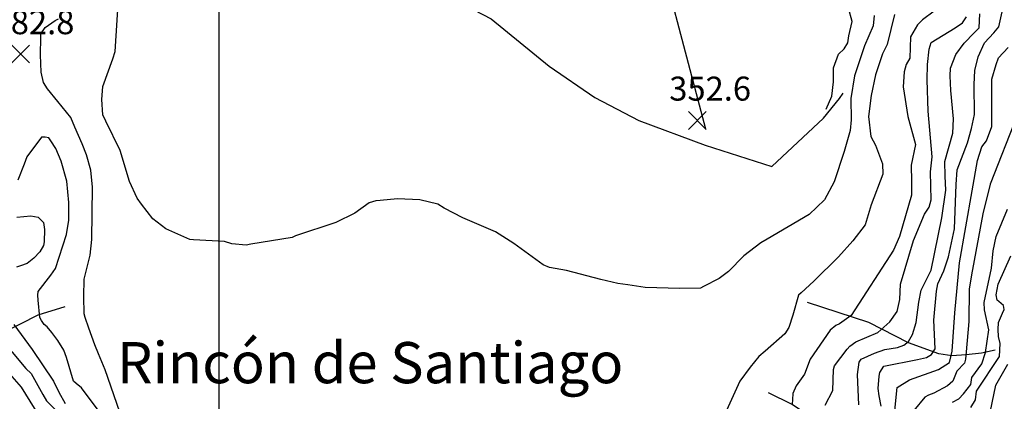
# Model space of a CAD drawing. Extents: x 292268 to 346023, y 6243659 to 6278425.
# Drawn here: x 306506 to 307942, y 6257173 to 6257729 of the extents above; entities that cross this region are included whole.
import ezdxf
from ezdxf.enums import TextEntityAlignment as Align

# ---------------------------------------------------------------- set-up
doc = ezdxf.new("R2010")
doc.units = 0
doc.header["$LTSCALE"] = 2.5
doc.header["$MEASUREMENT"] = 0
for name, color, linetype in [('CANALES', 150, 'CONTINUOUS'), ('GRID', 7, 'CONTINUOUS'), ('INDICES', 11, 'CONTINUOUS'), ('INTERMEDIAS', 13, 'CONTINUOUS'), ('PUNTO-COTA', 2, 'CONTINUOUS'), ('QUEBRADAS', 171, 'CONTINUOUS'), ('TEXTO-COTA', 7, 'CONTINUOUS'), ('TOPONIMIA', 7, 'CONTINUOUS')]:
    doc.layers.add(name, color=color, linetype=linetype)
doc.styles.get("Standard").update_dxf_attribs({"font": 'romanc.shx'})

# ---------------------------------------------------------------- blocks, each defined once
blk = doc.blocks.new('COTA')
at = {"layer": 'PUNTO-COTA', "color": 7, "linetype": 'Continuous'}
for p, q in [((-1, 1), (1, -1)), ((-1, -1), (1, 1))]:
    blk.add_line(p, q, dxfattribs=at)

msp = doc.modelspace()

# ---------------------------------------------------------------- linework, layer by layer
at = {"layer": 'CANALES', "elevation": 450}
for points in [[(307506.8, 6257570), (307419.8, 6257899.7), (307344.1, 6258196.5), (307314.8, 6258333.1)], [(306818, 6258200.6), (306729.5, 6257921.2), (306733.7, 6257874.8), (306763.4, 6257831.7), (306820.5, 6257788), (306873.8, 6257774.5), (307006.4, 6257781.4), (307116.9, 6257771.2), (307193.7, 6257730.8), (307278.1, 6257661.9), (307344.8, 6257616.2), (307409.2, 6257582.6), (307505.7, 6257546.6), (307603, 6257515.7), (307678.3, 6257585.9), (307701.8, 6257614.4), (307707.1, 6257622.5)], [(307682.3, 6257598.9), (307690.5, 6257618.2), (307692.9, 6257639), (307692.8, 6257659.4), (307700.3, 6257679.4), (307708.3, 6257686.9), (307713.7, 6257695.7), (307715.4, 6257705.8), (307720, 6257726.7), (307714.6, 6257746.5)]]:
    msp.add_lwpolyline(points, dxfattribs=at)
at = {"layer": 'GRID', "color": 8}
msp.add_lwpolyline([(306796.7, 6278203.7), (306796.7, 6244203.7)], dxfattribs=at)
at = {"layer": 'INDICES', "linetype": 'Continuous'}
for points, elevation in [([(307839.8, 6257741.7), (307822.8, 6257729.3), (307815.5, 6257721.8), (307805.1, 6257704.6), (307804.2, 6257673.5), (307798.8, 6257664.3), (307796, 6257653.5), (307794.3, 6257631.6), (307801.4, 6257588.6), (307812.6, 6257547.5), (307806.2, 6257517.6), (307806.4, 6257493.6), (307806.5, 6257473.6), (307789.1, 6257413.5), (307780.2, 6257393.8), (307718.5, 6257298.4), (307701.7, 6257286.4), (307696.4, 6257284), (307687.9, 6257276.8), (307659, 6257234.6), (307650.7, 6257212.8), (307638.4, 6257195.9), (307633.8, 6257184.7), (307633.1, 6257175.8), (307632.4, 6257169)], 400), ([(307960.9, 6257589.7), (307921.4, 6257489.8), (307910.6, 6257446.5), (307894.3, 6257357.5), (307890.5, 6257336.6), (307890.2, 6257289.8), (307886.5, 6257245.5), (307885.5, 6257234.6), (307883.9, 6257228.9), (307872.8, 6257217.3), (307867, 6257202.8), (307859.2, 6257195.6), (307839.2, 6257185.2), (307831.5, 6257182.1), (307826.2, 6257179.3), (307809.8, 6257160)], 500), ([(306620.5, 6257160.5), (306596.5, 6257192.8), (306588.5, 6257199.4), (306584.5, 6257202.7), (306574.3, 6257237.2), (306570.4, 6257247.8), (306562, 6257262.1), (306553.2, 6257273.5), (306546, 6257281.7), (306542, 6257285), (306538, 6257291.1), (306535.6, 6257295.6), (306533.1, 6257320.7), (306532.8, 6257328), (306533.2, 6257333.3), (306551.7, 6257357), (306558.3, 6257367), (306574.6, 6257416.3), (306577.7, 6257437.3), (306578, 6257462.9), (306575, 6257494.1), (306566.4, 6257523.4), (306558.9, 6257541.7), (306551.8, 6257553.1), (306548.6, 6257557.2), (306543.3, 6257558.1), (306538, 6257558.1), (306516.7, 6257529.6), (306512.9, 6257519.1), (306503.3, 6257495.7)], 400)]:
    msp.add_lwpolyline(points, dxfattribs=dict(at, elevation=elevation))
at = {"layer": 'INTERMEDIAS', "linetype": 'Continuous'}
for points, elevation in [([(307752.4, 6257735.4), (307750.8, 6257720.4), (307738, 6257691.6), (307728.4, 6257662.3), (307723.3, 6257647.8), (307718.1, 6257614.7), (307718.6, 6257583.7), (307717.4, 6257567.9), (307708.3, 6257537.2), (307693.9, 6257493.4), (307679.9, 6257467.1), (307657.2, 6257445.7), (307596.1, 6257409.5), (307586.7, 6257404.3), (307562.2, 6257385.1), (307539.6, 6257362.3), (307526.2, 6257352.3), (307503.4, 6257340.8), (307498.9, 6257338.4), (307468.9, 6257337.5), (307418.2, 6257339.2), (307392.8, 6257342.8), (307378.2, 6257344.9), (307353.5, 6257350.9), (307303.4, 6257364), (307278.8, 6257368.3), (307269.5, 6257372), (307226.9, 6257403.3), (307199.9, 6257420.2), (307152.3, 6257440.5), (307124.9, 6257454.6), (307116, 6257460.4), (307089.8, 6257467.1), (307057, 6257468.3), (307031.8, 6257466.1), (307025.7, 6257465.4), (307015.6, 6257462.7), (306994.7, 6257447.5), (306967, 6257434), (306908.5, 6257414.4), (306903.6, 6257412), (306843.1, 6257402.1), (306836.2, 6257401), (306815.6, 6257402.8), (306804.7, 6257406.2), (306759.7, 6257408.7), (306754.5, 6257409.1), (306719.4, 6257424.9), (306700.5, 6257439.3), (306683.7, 6257460.5), (306677.3, 6257469.5), (306666.2, 6257493.5), (306652.9, 6257538.7), (306631.9, 6257581.4), (306627.5, 6257590.8), (306625.7, 6257613.1), (306627.2, 6257632.1), (306641.8, 6257672.5), (306645.5, 6257683), (306650.4, 6257759.9)], 360), ([(307839.1, 6257291.4), (307843, 6257334), (307845.1, 6257344.5), (307854, 6257363.4), (307860.4, 6257383.7), (307869.2, 6257424.8), (307871.7, 6257489.3), (307873.4, 6257510.5), (307888.3, 6257550.1), (307894, 6257571), (307898.6, 6257591.2), (307898, 6257634.9), (307899, 6257655.3), (307903.9, 6257675.5), (307913.1, 6257695.6), (307926.9, 6257710.4), (307934.1, 6257718.9), (307940.8, 6257749.6)], 460), ([(306694.9, 6257034.1), (306630.9, 6257219.2), (306621, 6257242.4), (306615.5, 6257255.4), (306606.8, 6257279.8), (306601.7, 6257295.3), (306600.1, 6257300.6), (306599.6, 6257326.1), (306600.3, 6257351.2), (306608.7, 6257386.4), (306611.4, 6257409), (306612.2, 6257485.2), (306610.1, 6257510.3), (306603.4, 6257532.7), (306597.1, 6257548.6), (306586.8, 6257572.6), (306580.9, 6257586.8), (306561.7, 6257610.1), (306546.5, 6257628.5), (306540.9, 6257637.9), (306537.4, 6257652.9), (306536.5, 6257678.1), (306536.8, 6257703.6), (306536.8, 6257708.9), (306543.4, 6257718.1), (306557.7, 6257728.1), (306562.6, 6257730.9)], 380), ([(307782, 6257737.2), (307771.1, 6257693.5), (307764.5, 6257679.6), (307753.9, 6257649.2), (307747.9, 6257618.9), (307744.1, 6257588.3), (307747.1, 6257559.3), (307753.9, 6257546.8), (307764.3, 6257519.3), (307764.8, 6257504.3), (307747.6, 6257459.6), (307739.1, 6257430.7), (307721, 6257407.1), (307700.1, 6257383.7), (307664.3, 6257348.4), (307645.5, 6257331.5), (307641.8, 6257327.9), (307633.4, 6257298.9), (307627.9, 6257280.7), (307621.8, 6257271.8), (307593.1, 6257246.6), (307584.1, 6257238.6), (307571.4, 6257222.9), (307556.2, 6257202.4), (307536.7, 6257160.1)], 380), ([(307680.5, 6257167.6), (307691.8, 6257188.8), (307692.9, 6257219.6), (307694.2, 6257224.9), (307712.7, 6257249.4), (307716.8, 6257253.8), (307725.4, 6257260.2), (307757.6, 6257273.4), (307775.1, 6257289.2), (307785.6, 6257304), (307789.5, 6257321.9), (307790.4, 6257344.2), (307809.4, 6257407.5), (307825.5, 6257446), (307832.2, 6257456), (307835.4, 6257466.8), (307834.5, 6257507.9), (307836.9, 6257529.8), (307831.1, 6257596.2), (307829.4, 6257641.9), (307829.9, 6257664.4), (307832.3, 6257686.4), (307835.1, 6257696.1), (307870.1, 6257717.5), (307881.2, 6257725.1), (307887, 6257733.5)], 420), ([(307729.6, 6257168.3), (307727.7, 6257212.5), (307730.3, 6257230.3), (307733.2, 6257234.7), (307752.7, 6257243.4), (307767.6, 6257248.9), (307786.4, 6257251.6), (307795.2, 6257255.1), (307802.2, 6257260.3), (307808.3, 6257270.8), (307813.6, 6257288.3), (307817.1, 6257318), (307820.6, 6257335.5), (307835.4, 6257364.4), (307851, 6257440.9), (307856.7, 6257481.2), (307855.9, 6257501.2), (307855.1, 6257522.7), (307866.7, 6257564.3), (307867.7, 6257585), (307863.9, 6257626.4), (307863.1, 6257647.5), (307863.4, 6257658.6), (307871.2, 6257678.6), (307883.5, 6257695.5), (307897.9, 6257710.3), (307905.1, 6257717.8), (307906.1, 6257737.9)], 440), ([(307781.8, 6257154.8), (307785.8, 6257193.2), (307803.8, 6257204.4), (307845.8, 6257219.8), (307861.9, 6257229.6), (307866.1, 6257246.3), (307869.6, 6257302.3), (307876.6, 6257374.9), (307895, 6257480.2), (307902.9, 6257524.2), (307909.3, 6257544.4), (307916.1, 6257552.9), (307923.9, 6257574), (307923.7, 6257616.9), (307923.8, 6257643), (307930.1, 6257664), (307933.7, 6257673.8), (307947.7, 6257689)], 480), ([(307866.5, 6257172.1), (307875.4, 6257176.9), (307882.4, 6257184.1), (307893.1, 6257197.8), (307894.4, 6257207.9), (307909.3, 6257228.1), (307914.5, 6257244.2), (307919.2, 6257277.5), (307913.3, 6257306.6), (307912.6, 6257317.1), (307923.3, 6257367.2), (307925.9, 6257392.7), (307930.1, 6257413.6), (307946.8, 6257453.2)], 520), ([(306502, 6257441.8), (306522.2, 6257443.6), (306533.2, 6257441.5), (306540.8, 6257434.1), (306542.3, 6257423.5), (306541.7, 6257405.7), (306540.8, 6257400.5), (306535.5, 6257391.2), (306526.8, 6257382), (306517, 6257374), (306507.3, 6257370.8), (306501.6, 6257368.9)], 420), ([(307893.3, 6257164.3), (307900.1, 6257175.3), (307901.5, 6257187.9), (307934.8, 6257238.6), (307935.9, 6257257.6), (307933.5, 6257267.8), (307932.8, 6257277.9), (307933.4, 6257288), (307939.4, 6257301.6), (307941.5, 6257307), (307940.7, 6257313.1), (307934, 6257318.8), (307931.6, 6257320.9), (307930, 6257328.4), (307932.9, 6257344), (307951.4, 6257385.1)], 540), ([(306497.7, 6257285.2), (306524.2, 6257248.7), (306555.7, 6257202.6), (306563.3, 6257186.7), (306572.4, 6257170)], 420), ([(307762.4, 6257166.2), (307759.4, 6257181.2), (307757.9, 6257191.8), (307759.3, 6257210), (307760.5, 6257215.2), (307766.3, 6257224.5), (307815.6, 6257234.3), (307828.6, 6257236.9), (307835.9, 6257241.6), (307841.1, 6257249.9), (307839.1, 6257291.4)], 460), ([(306474.6, 6257268.7), (306515.1, 6257221), (306522.7, 6257214), (306539.8, 6257183), (306545.4, 6257174.1), (306570.2, 6257148.7)], 440), ([(307918.7, 6257145.2), (307929.5, 6257197), (307946.9, 6257227.6)], 560), ([(306484.6, 6257221.1), (306508.2, 6257193.7), (306533.7, 6257153)], 460)]:
    msp.add_lwpolyline(points, dxfattribs=dict(at, elevation=elevation))
at = {"layer": 'QUEBRADAS', "linetype": 'Continuous', "elevation": 450}
for points in [[(306443.9, 6257244.1), (306451.2, 6257250.9), (306481.8, 6257273.3), (306533.2, 6257299.5), (306572.6, 6257311.6)], [(307928.7, 6257247.7), (307908.8, 6257243.4), (307886.1, 6257241.2), (307865.4, 6257239.8), (307846.4, 6257242.5), (307802.4, 6257258.3), (307744.4, 6257288.1), (307654.8, 6257317.5)], [(307862.4, 6257031.6), (307852.3, 6257033.8), (307799.4, 6257053), (307751.5, 6257079.4), (307742.2, 6257084.4), (307706.1, 6257111.9), (307671.2, 6257143.1), (307632.5, 6257168.6), (307597.9, 6257185.6)]]:
    msp.add_lwpolyline(points, dxfattribs=at)

# ---------------------------------------------------------------- block references
at = {"layer": 'PUNTO-COTA', "xscale": 13, "yscale": 13}
for p in [(306507.7, 6257679.4, 382.8), (307494.4, 6257582.5, 352.6), (307494.4, 6257582.5, 352.6)]:
    msp.add_blockref('COTA', p, dxfattribs=at)

# ---------------------------------------------------------------- texts
at = {"layer": 'TEXTO-COTA'}
for s, p in [('382.8', (306526.3, 6257708.3, 382.8)), ('352.6', (307513, 6257611.5, 352.6)), ('352.6', (307513, 6257611.5, 352.6))]:
    msp.add_text(s, height=35, dxfattribs=at).set_placement(p, align=Align.CENTER)
at = {"layer": 'TOPONIMIA'}
msp.add_text('Rincón de Santiago', height=60, dxfattribs=at).set_placement((306647.9, 6257199.6, 450))

doc.saveas('drawing.dxf')
